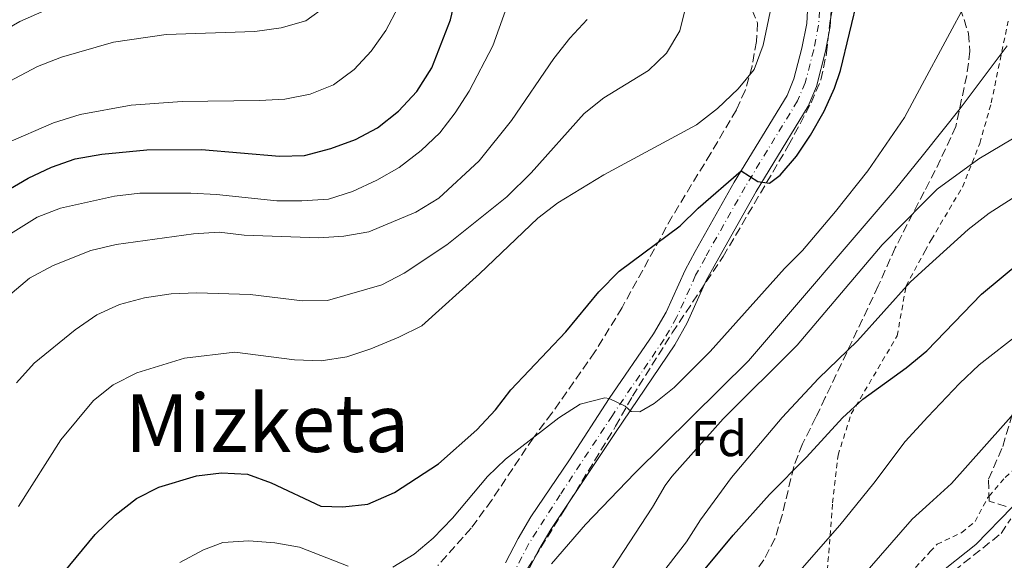
# Model space of a CAD drawing. Units: metres. Extents: x 596627 to 600052, y 4770757 to 4773120.
# Drawn here: x 598721 to 598917, y 4771497 to 4771605 of the extents above; entities that cross this region are included whole.
import ezdxf
from ezdxf.enums import TextEntityAlignment as Align

# ---------------------------------------------------------------- set-up
doc = ezdxf.new("R2010")
doc.units = ezdxf.units.M
doc.header["$MEASUREMENT"] = 0
for name, pattern in [('DGN Style 2', [1.7399219301090239, 1.043953158065414, -0.6959687720436097]), ('DGN Style 3', [2.435890702152634, 1.739921930109024, -0.6959687720436097]), ('DGN Style 4', [2.7856150101045474, 1.391937544087219, -0.6959687720436097, 0.001739921930109024, -0.6959687720436097])]:
    doc.linetypes.add(name, pattern=pattern)
for name, color, linetype, lineweight in [('Carretera', 9, 'Continuous', 0), ('Curva de nivel directora', 30, 'Continuous', 30), ('Curva de nivel intermedia', 30, 'Continuous', 0), ('Eje de carretera', 7, 'DGN Style 4', 0), ('Etiqueta de zona arbolada', 92, 'Continuous', 0), ('Línea blanca (vial)', 7, 'Continuous', 13), ('Senda', 7, 'DGN Style 3', 0), ('Tela metálica o alambrada', 7, 'DGN Style 2', 0), ('Texto de Área (paraje) menor', 7, 'Continuous', 0), ('Zona arbolada', 92, 'DGN Style 3', 0)]:
    doc.layers.add(name, color=color, linetype=linetype, lineweight=lineweight)
doc.styles.add('Style-Arial', font='arial.ttf')

msp = doc.modelspace()

# ---------------------------------------------------------------- linework, layer by layer
at = {"layer": 'Carretera', "color": 9, "linetype": 'Continuous', "lineweight": 0}
for points in [[(598817.9300000003, 4771496.980000001, 485), (598820.4299999992, 4771501.859999998, 484.1199999999953), (598822.9200000014, 4771506.13, 483.3399999999965), (598830.6700000009, 4771517.489999999, 481.5800000000018), (598838.579999999, 4771529.710000001, 480), (598847.39, 4771542.59, 478.6499999999942), (598849.8900000012, 4771546.910000001, 478.320000000007), (598853.6700000009, 4771555.290000001, 477.3699999999953), (598855.649999999, 4771558.949999999, 476.9700000000012), (598863.480000001, 4771572.81, 475.2100000000065), (598873.9799999997, 4771590.07, 473.2700000000041), (598875.3599999989, 4771593.34, 473), (598876.9500000002, 4771599.470000001, 472.570000000007), (598877.9200000025, 4771604.359999999, 472.3099999999977), (598878.079999999, 4771606.939999999, 472.2100000000065), (598877.86, 4771611.930000001, 472.0399999999936), (598876.7000000001, 4771621.92, 471.5800000000018), (598876.6299999984, 4771634.36, 471.0099999999948), (598879.6200000013, 4771688.59, 464.679999999993), (598879.9099999998, 4771700.970000001, 463.1600000000035), (598879.4499999991, 4771714.640000002, 461.429999999993), (598877.2800000011, 4771732.790000001, 459.1900000000023)], [(598881.9999999995, 4771733.01, 459.1900000000023), (598883.5399999997, 4771720.119999999, 460.7899999999936), (598884.160000001, 4771715.000000001, 461.429999999993), (598884.199999999, 4771713.670000001, 461.5899999999965), (598884.6200000015, 4771700.990000002, 463.1600000000035), (598884.1200000007, 4771683.440000001, 465.3099999999977), (598882.3799999995, 4771653.689999999, 469.2100000000065), (598881.3400000001, 4771634.250000001, 471.0099999999948), (598881.4099999995, 4771622.210000002, 471.5800000000018), (598882.5599999983, 4771612.31, 472.0399999999936), (598882.7999999997, 4771606.890000001, 472.2100000000065), (598882.6000000008, 4771603.760000001, 472.3099999999977), (598881.6399999997, 4771598.850000001, 472.5399999999936), (598879.8400000003, 4771591.82, 473), (598878.1799999997, 4771587.910000001, 473.2700000000041), (598867.8199999996, 4771570.91, 475.1499999999942), (598859.7700000006, 4771556.67, 476.9700000000012), (598857.8900000008, 4771553.189999999, 477.3699999999953), (598854.0899999988, 4771544.749999999, 478.320000000007), (598851.61, 4771540.42, 478.6199999999953), (598839.8000000016, 4771522.930000001, 480.4600000000065), (598826.9100000013, 4771503.609999998, 483.3399999999965), (598824.5599999976, 4771499.59, 484.1199999999953), (598822.3, 4771495.189999999, 484.8500000000058)]]:
    msp.add_polyline3d(points, dxfattribs=at)
at = {"layer": 'Curva de nivel directora', "color": 30, "linetype": 'Continuous', "lineweight": 30, "flags": 128}
for points, elevation in [([(598718.1799999982, 4771570.83), (598722.8299999996, 4771573.580000003), (598727.480000001, 4771575.800000002), (598732.1999999996, 4771577.450000001), (598737.4999999991, 4771578.330000001), (598746.489999999, 4771579.230000001), (598757.3200000006, 4771579.260000002), (598772.8999999999, 4771577.960000004), (598777.8899999987, 4771578.100000001), (598783.0999999989, 4771579.520000001), (598788.0299999998, 4771581.26), (598792.4299999987, 4771583.62), (598796.5999999995, 4771586.890000002), (598800.2499999995, 4771590.870000001), (598803.2000000001, 4771595.54), (598806.9599999995, 4771605.130000001), (598808.2299999992, 4771610.560000001)], 450), ([(598719.440000001, 4771482.380000002), (598736.1800000003, 4771502.660000003), (598740.1499999999, 4771506.470000001), (598744.37, 4771509.79), (598748.8299999991, 4771512.050000002), (598756.3700000007, 4771514.300000003), (598761.3300000007, 4771514.930000001), (598766.5399999986, 4771514.640000002), (598771.2500000002, 4771512.940000001), (598781.0899999995, 4771508.25), (598785.4999999995, 4771508.140000002), (598790.4699999985, 4771508.67), (598795.7900000003, 4771510.99), (598804.5399999989, 4771516.720000001), (598812.2199999989, 4771523.460000002), (598815.9099999992, 4771527.480000001), (598818.9800000003, 4771531.42), (598829.8999999992, 4771542.970000001), (598836.4799999995, 4771550.980000001), (598840.5299999998, 4771555.07), (598852.7000000003, 4771564.060000002), (598856.2499999999, 4771567.58), (598864.8399999995, 4771575.050000003), (598868.1499999999, 4771572.910000001), (598870.4799999989, 4771572.609999999), (598872.6299999993, 4771574.150000001), (598875.8999999992, 4771577.930000002), (598878.6599999998, 4771582.150000001), (598881.409999999, 4771586.930000001), (598883.4400000008, 4771591.500000001), (598884.6099999998, 4771595.000000002), (598888.1900000004, 4771609.960000002)], 475), ([(598846.4899999987, 4771482.380000002), (598863.2399999992, 4771502.490000002), (598870.5100000004, 4771510.600000001), (598877.8799999997, 4771518.030000002), (598885.05, 4771525.850000001), (598889.089999999, 4771529.600000001), (598897.7100000001, 4771535.810000001), (598901.8299999996, 4771539.230000001), (598912.7499999984, 4771550.51), (598920.5499999992, 4771557.020000001)], 500.0000000000003)]:
    msp.add_lwpolyline(points, dxfattribs=dict(at, elevation=elevation))
at = {"layer": 'Curva de nivel intermedia', "color": 30, "linetype": 'Continuous', "lineweight": 0, "flags": 128}
for points, elevation in [([(598720.4800000003, 4771532.84), (598724.040000001, 4771536.76), (598732.1600000014, 4771543.369999999), (598736.4999999999, 4771546.359999999), (598741.0400000018, 4771548.439999999), (598746.0100000006, 4771549.779999999), (598751.3400000016, 4771550.529999998), (598756.4400000023, 4771550.720000001), (598767.0400000014, 4771550.430000001), (598777.4700000008, 4771549.180000001), (598782.4700000009, 4771549.220000001), (598793.3000000003, 4771552.350000001), (598797.7400000016, 4771554.649999999), (598806.2000000018, 4771560.3), (598818.16, 4771569.889999999), (598823.0000000015, 4771574.640000002), (598833.5600000004, 4771586.49), (598837.5200000012, 4771589.560000001), (598846.3800000014, 4771595.02), (598849.9900000013, 4771598.470000001), (598852.6500000011, 4771602.930000001), (598855.1200000009, 4771613.189999999)], 465.0000000000001), ([(598720.8899999994, 4771508.189999999), (598729.3600000008, 4771521.48), (598735.8300000017, 4771529.33), (598739.77, 4771532.439999999), (598744.4600000016, 4771534.83), (598753.9299999998, 4771537.77), (598764.0100000005, 4771538.909999999), (598775.9000000017, 4771537.41), (598781.17, 4771537.180000001), (598786.3199999998, 4771537.990000002), (598791.0600000008, 4771539.569999999), (598796.670000001, 4771541.939999999), (598801.2599999999, 4771544.16), (598812.7500000009, 4771554.5), (598824.3700000016, 4771565.630000001), (598828.3400000012, 4771568.66), (598837.5200000012, 4771574.25), (598855.9300000002, 4771584.189999999), (598860.120000001, 4771587.439999999), (598864.2500000016, 4771591.369999999), (598867.4200000013, 4771595.23), (598869.2100000016, 4771600.070000002), (598871.400000002, 4771610.580000001)], 470), ([(598715.4900000015, 4771560.180000001), (598724.610000001, 4771565.84), (598729.2900000014, 4771567.599999998), (598740.0400000005, 4771569.999999999), (598745.0400000005, 4771570.59), (598755.2400000019, 4771570.570000002), (598760.3600000005, 4771570.329999999), (598772.35, 4771569.050000001), (598777.3500000001, 4771569.100000001), (598782.6400000007, 4771569.42), (598787.4100000006, 4771570.929999999), (598792.2600000009, 4771573.159999999), (598796.7100000012, 4771575.720000001), (598801.1000000011, 4771579.099999998), (598804.7900000014, 4771582.609999999), (598807.8600000005, 4771586.56), (598810.6699999999, 4771590.929999999), (598815.3500000006, 4771599.949999998), (598818.8500000007, 4771609.640000001)], 455.0000000000001), ([(598795.4400000017, 4771496.09), (598799.7199999997, 4771498.679999999), (598803.5199999996, 4771501.929999999), (598807.3300000007, 4771505.9), (598814.32, 4771514.170000001), (598817.9100000019, 4771517.65), (598828.5100000012, 4771525.890000001), (598832.7900000016, 4771528.569999999), (598837.7100000011, 4771529.810000001), (598838.5800000007, 4771529.71), (598841.7400000012, 4771528.189999999), (598842.9100000003, 4771527.119999999), (598844.6500000014, 4771527.060000001), (598847.5000000013, 4771528.730000001), (598851.5, 4771531.890000002), (598858.6400000014, 4771539.06), (598873.5000000009, 4771555.62), (598877.0400000014, 4771559.16), (598883.6399999997, 4771566.930000001), (598890.0800000015, 4771575.039999999), (598897.3900000005, 4771585.67), (598900.9199999998, 4771592.239999998), (598910.0800000018, 4771609.3)], 480.0000000000001), ([(598715.7199999995, 4771591.09), (598724.6800000003, 4771595.819999999), (598729.4800000014, 4771597.65), (598739.8000000012, 4771600.63), (598750.3400000002, 4771602.179999999), (598768.0000000005, 4771602.769999999), (598773.2400000019, 4771603.529999998), (598778.1100000001, 4771604.890000001), (598782.1600000003, 4771607.82)], 440.0000000000001), ([(598716.8200000013, 4771602.349999999), (598721.1900000012, 4771604.779999998), (598726.1399999999, 4771606.970000001)], 435), ([(598718.3600000015, 4771580.5), (598727.8699999999, 4771584.63), (598733.1500000017, 4771586.269999999), (598743.3500000008, 4771588.109999998), (598753.5200000008, 4771588.819999999), (598768.9000000011, 4771589.020000001), (598773.9300000003, 4771589.34), (598778.9800000017, 4771590.34), (598783.6300000009, 4771592.17), (598787.7400000015, 4771595.210000002), (598791.1500000001, 4771598.849999998), (598794.0900000016, 4771602.960000001), (598796.5500000003, 4771607.63)], 445), ([(598714.8000000007, 4771546.699999999), (598723.0900000011, 4771553.65), (598727.7699999993, 4771556.189999999), (598735.3300000009, 4771559.17), (598740.3700000013, 4771560.390000001), (598755.7600000005, 4771562.52), (598760.8700000001, 4771562.800000002), (598765.8800000014, 4771562.249999999), (598780.7099999996, 4771561.720000001), (598785.7300000021, 4771562.050000001), (598790.6699999997, 4771562.890000001), (598800.0100000004, 4771566.779999998), (598804.6000000014, 4771569.63), (598812.6600000014, 4771577.02), (598819.1200000012, 4771585.039999999), (598827.520000001, 4771597.390000001), (598830.7000000017, 4771601.439999999), (598834.1799999997, 4771605.16)], 460), ([(598827.0899999996, 4771496.759999999), (598833.870000001, 4771504.630000001), (598843.6600000013, 4771514.869999998), (598866.3100000003, 4771537.24), (598895.3000000007, 4771571.039999999), (598901.1600000013, 4771578.309999999), (598908.4900000005, 4771587.42), (598917.8400000002, 4771599.949999998)], 485), ([(598835.7599999999, 4771490.63), (598847.2000000017, 4771508.050000001), (598849.7300000021, 4771512.38), (598851.0100000005, 4771514.159999999), (598861.29, 4771525.65), (598875.9700000008, 4771540.349999999), (598892.9500000014, 4771560.32), (598901.32, 4771568.81), (598903.8600000013, 4771571.38), (598912.1699999995, 4771577.429999999), (598921.3200000003, 4771582.9)], 490.0000000000001), ([(598835.9100000019, 4771477.869999999), (598853.9400000008, 4771501.159999999), (598856.7599999993, 4771505.560000001), (598862.9000000017, 4771513.960000001), (598873.0200000004, 4771525.91), (598880.2500000012, 4771533.699999999), (598888.0099999994, 4771541.220000001), (598898.5100000004, 4771552.859999999), (598901.5500000002, 4771555.630000001), (598910.0700000006, 4771563.359999998), (598914.2599999994, 4771566.59), (598927.2600000014, 4771574.9)], 495), ([(598874.2400000007, 4771492.710000001), (598884.4700000011, 4771504.480000001), (598891.2500000005, 4771512.839999998), (598897.490000001, 4771521.16), (598902.0599999998, 4771526.039999999), (598908.3200000006, 4771532.710000002), (598912.2300000021, 4771536.410000001), (598920.4500000009, 4771542.759999999)], 505.0000000000001), ([(598888.5500000003, 4771493.810000001), (598898.9300000005, 4771505.689999998), (598902.3500000003, 4771508.810000001), (598906.7200000001, 4771512.789999999), (598920.2699999998, 4771527.959999999)], 510), ([(598903.5300000005, 4771494.289999999), (598911.5999999995, 4771500.640000001), (598918.8500000006, 4771508.08)], 515.0000000000001), ([(598753.0500000014, 4771497.039999999), (598757.7300000018, 4771499.56), (598761.5899999999, 4771501.019999999), (598766.7599999999, 4771501.339999998), (598771.940000001, 4771500.989999999), (598776.8700000017, 4771500.119999998), (598786.5800000014, 4771496.340000001)], 480.0000000000001)]:
    msp.add_lwpolyline(points, dxfattribs=dict(at, elevation=elevation))
at = {"layer": 'Eje de carretera', "color": 7, "linetype": 'DGN Style 4', "lineweight": 0}
msp.add_polyline3d([(598879.7100000002, 4771735.390000001, 458.929999999993), (598881.8, 4771714.82, 461.429999999993), (598882.2699999994, 4771700.980000001, 463.1600000000035), (598881.8700000016, 4771686.020000001, 465.020000000004), (598879.5100000014, 4771644.03, 469.9299999999931), (598878.9899999984, 4771634.310000001, 471.0099999999947), (598879.0500000009, 4771622.070000002, 471.5800000000018), (598880.2100000009, 4771612.120000001, 472.0399999999936), (598880.4400000012, 4771606.91, 472.2100000000065), (598880.2600000025, 4771604.060000001, 472.3099999999978), (598879.3000000012, 4771599.160000001, 472.5599999999978), (598877.6000000002, 4771592.580000001, 473), (598876.0799999981, 4771588.990000002, 473.2700000000042), (598865.6499999987, 4771571.86, 475.1799999999931), (598857.7099999993, 4771557.810000001, 476.9700000000012), (598855.7800000004, 4771554.24, 477.3699999999955), (598851.9899999973, 4771545.83, 478.320000000007), (598849.4999999995, 4771541.5, 478.6300000000048), (598839.1900000009, 4771526.320000002, 480.2100000000065), (598828.7899999983, 4771510.550000002, 482.4600000000066), (598822.4999999985, 4771500.720000002, 484.1199999999953), (598820.109999999, 4771496.080000001, 484.9900000000052)], dxfattribs=at)
at = {"layer": 'Línea blanca (vial)', "color": 7, "linetype": 'Continuous', "lineweight": 13}
for points in [[(598877.2800000005, 4771732.790000001, 459.1900000000023), (598879.4499999987, 4771714.640000002, 461.429999999993), (598879.9099999992, 4771700.970000002, 463.1600000000035), (598879.6200000008, 4771688.590000001, 464.6799999999931), (598876.6299999979, 4771634.36, 471.0099999999947), (598876.6999999994, 4771621.92, 471.5800000000018), (598877.8599999995, 4771611.930000001, 472.0399999999936), (598878.0799999986, 4771606.939999999, 472.2100000000065), (598877.920000002, 4771604.36, 472.3099999999978), (598876.9499999997, 4771599.470000002, 472.5700000000071), (598875.3599999984, 4771593.340000001, 473), (598873.9799999992, 4771590.07, 473.2700000000042), (598863.4800000006, 4771572.810000001, 475.2100000000063), (598855.6499999985, 4771558.95, 476.9700000000012), (598853.6700000004, 4771555.290000001, 477.3699999999955), (598849.8900000006, 4771546.910000001, 478.320000000007), (598847.3899999994, 4771542.590000001, 478.6499999999942), (598838.5799999984, 4771529.710000002, 479.9299999999931), (598830.6700000004, 4771517.49, 481.5800000000018), (598822.920000001, 4771506.130000001, 483.3399999999967), (598820.4299999988, 4771501.859999999, 484.1199999999953), (598817.9299999998, 4771496.980000002, 484.8699999999953)], [(598884.1999999986, 4771713.670000002, 461.5899999999965), (598884.6200000009, 4771700.990000002, 463.1600000000035), (598884.1200000002, 4771683.440000001, 465.3099999999978), (598882.379999999, 4771653.690000001, 469.2100000000065), (598881.3399999996, 4771634.250000001, 471.0099999999947), (598881.409999999, 4771622.210000004, 471.5800000000018), (598882.5599999978, 4771612.310000001, 472.0399999999936), (598882.7999999992, 4771606.890000001, 472.2100000000065), (598882.6000000003, 4771603.760000001, 472.3099999999978), (598881.6399999993, 4771598.850000001, 472.5399999999937), (598879.8399999999, 4771591.820000002, 473), (598878.1799999991, 4771587.910000001, 473.2700000000042), (598867.819999999, 4771570.910000001, 475.1499999999942), (598859.7700000001, 4771556.67, 476.9700000000012), (598857.8900000004, 4771553.190000001, 477.3699999999955), (598854.0899999985, 4771544.75, 478.320000000007), (598851.6099999995, 4771540.420000001, 478.6199999999953), (598839.800000001, 4771522.930000001, 480.4600000000063), (598826.9100000008, 4771503.609999999, 483.3399999999967), (598824.5599999971, 4771499.590000001, 484.1199999999953), (598822.2999999997, 4771495.189999999, 484.8500000000058)]]:
    msp.add_polyline3d(points, dxfattribs=at)
at = {"layer": 'Senda', "color": 7, "linetype": 'DGN Style 3', "lineweight": 0}
for points in [[(598917.6400000012, 4771508.170000002, 514.9900000000054), (598914.2600000016, 4771509.26, 514.2400000000052), (598914.1299999976, 4771513.67, 512.8999999999943), (598916.9599999995, 4771520.180000001, 511.2899999999935), (598923.1399999998, 4771540.95, 505.5800000000018)], [(598907.2499999999, 4771495.390000001, 515.5899999999965), (598916.6099999986, 4771502.830000003, 514.9900000000054), (598918.5599999977, 4771505.779999999, 515.1399999999994)]]:
    msp.add_polyline3d(points, dxfattribs=at)
at = {"layer": 'Tela metálica o alambrada', "color": 7, "linetype": 'DGN Style 2', "lineweight": 0}
for points in [[(598881.7300000006, 4771492, 508.2599999999948), (598883.0599999996, 4771508.92, 502.9799999999959), (598884.1399999997, 4771518.430000001, 500.9100000000035), (598886.7800000003, 4771526.65, 499.2599999999948), (598895.9199999999, 4771542.180000001, 496.8500000000058), (598897.7000000002, 4771552.119999999, 494.4700000000012), (598901.4900000002, 4771559.08, 493.1399999999995), (598902.7300000006, 4771561.359999999, 492.7100000000065), (598908.9199999999, 4771571.800000001, 491.179999999993), (598912.3899999997, 4771580.51, 489.179999999993), (598914.6600000003, 4771588.58, 487.2299999999959), (598918.0199999996, 4771604.83, 484.4700000000012)], [(598866.7999999998, 4771455.119999999, 513.9700000000012), (598881.3300000001, 4771473.730000001, 513.8899999999994), (598888.0099999999, 4771483.01, 513.929999999993), (598893.6600000003, 4771489.680000001, 514.3899999999994), (598902.5199999996, 4771499.230000001, 514.029999999999), (598903.8700000001, 4771500.680000001, 513.9700000000012), (598908.8200000003, 4771503.02, 513.820000000007), (598911.4500000002, 4771505.210000001, 513.820000000007), (598913.9199999999, 4771509.9, 513.820000000007), (598914.2300000006, 4771510.26, 513.820000000007), (598917.4299999997, 4771513.99, 513.8600000000006), (598922.1100000005, 4771518.109999999, 513.6999999999971)]]:
    msp.add_polyline3d(points, dxfattribs=at)
at = {"layer": 'Zona arbolada', "color": 92, "linetype": 'DGN Style 3', "lineweight": 0}
for points in [[(598866.0300000003, 4771609.24, 477.9499999999971), (598868.0999999996, 4771604.52, 477.9700000000012), (598867.9000000004, 4771600.789999999, 477.9499999999971), (598867.0099999999, 4771595.91, 478.1300000000047), (598865.6500000004, 4771591.07, 478.3699999999953), (598863.8899999997, 4771587.17, 478.7100000000065), (598858.7800000003, 4771578.529999999, 479.8600000000006), (598851.0999999996, 4771565.930000001, 481.929999999993), (598841.1200000001, 4771547.800000001, 485.3999999999942), (598835.7199999997, 4771538.99, 486.7700000000041), (598827.1299999999, 4771526.779999999, 487.929999999993), (598823.3899999997, 4771521.83, 488.9799999999959), (598815.1200000001, 4771509.42, 490.6399999999995), (598811.0599999996, 4771503.890000001, 491.7400000000052), (598804.4299999997, 4771496.460000001, 492.5800000000018)], [(598866.0300000003, 4771609.24, 477.9499999999971), (598868.0999999996, 4771604.52, 477.9700000000012), (598867.9000000004, 4771600.789999999, 477.9499999999971), (598867.0099999999, 4771595.91, 478.1300000000047), (598865.6500000004, 4771591.07, 478.3699999999953), (598863.8899999997, 4771587.17, 478.7100000000065), (598858.7800000003, 4771578.529999999, 479.8600000000006), (598851.0999999996, 4771565.930000001, 481.929999999993), (598841.1200000001, 4771547.800000001, 485.3999999999942), (598835.7199999997, 4771538.99, 486.7700000000041), (598827.1299999999, 4771526.779999999, 487.929999999993), (598823.3899999997, 4771521.83, 488.9799999999959), (598815.1200000001, 4771509.42, 490.6399999999995), (598811.0599999996, 4771503.890000001, 491.7400000000052), (598804.4299999997, 4771496.460000001, 492.5800000000018)], [(598819.7599999999, 4771491.82, 500.429999999993), (598829.2699999996, 4771506.930000001, 498.429999999993), (598839.8300000001, 4771524.17, 496.7700000000041), (598843.1799999997, 4771530.140000001, 495.5200000000041), (598851.1200000001, 4771542.810000001, 494.2100000000065), (598861.2599999999, 4771557.99, 491.3500000000058), (598874.29, 4771580.130000001, 488.6300000000047), (598878.7999999998, 4771588.600000001, 487.7100000000065), (598880.7300000006, 4771593.180000001, 487.1499999999942), (598881.8700000001, 4771598.51, 486.6199999999953), (598882.5499999998, 4771604.92, 485.8699999999953), (598883.6299999999, 4771609.74, 485.4799999999959)], [(598819.7599999999, 4771491.82, 500.429999999993), (598829.2699999996, 4771506.930000001, 498.429999999993), (598839.8300000001, 4771524.17, 496.7700000000041), (598843.1799999997, 4771530.140000001, 495.5200000000041), (598851.1200000001, 4771542.810000001, 494.2100000000065), (598861.2599999999, 4771557.99, 491.3500000000058), (598874.29, 4771580.130000001, 488.6300000000047), (598878.7999999998, 4771588.600000001, 487.7100000000065), (598880.7300000006, 4771593.180000001, 487.1499999999942), (598881.8700000001, 4771598.51, 486.6199999999953), (598882.5499999998, 4771604.92, 485.8699999999953), (598883.6299999999, 4771609.74, 485.4799999999959)], [(598908.4900000002, 4771607.480000001, 491.3999999999942), (598910.1200000001, 4771602.380000001, 492.820000000007), (598910.4000000004, 4771598.869999999, 493.679999999993), (598909.79, 4771594.039999999, 494.7799999999989), (598907.5899999999, 4771583.880000001, 496.8600000000006), (598904.5800000001, 4771577.279999999, 498.8899999999995), (598902.3399999999, 4771572.890000001, 499.8999999999942), (598901.29, 4771570.869999999, 500.25), (598895.54, 4771559.730000001, 502.179999999993), (598892.1500000004, 4771552.109999999, 504.5599999999977), (598890.0599999996, 4771547.699999999, 505.6000000000058), (598881.5999999996, 4771529.880000001, 508.8099999999977), (598879.7300000006, 4771525.960000001, 509.7700000000041), (598877.0499999998, 4771520.680000001, 511.6100000000006), (598875.3200000003, 4771516.15, 512.8300000000017), (598873.0300000003, 4771506.480000001, 514.9799999999959), (598871.5700000003, 4771501.779999999, 515.8899999999994), (598869.3899999997, 4771497.609999999, 516.6699999999983), (598866.4299999997, 4771493.66, 517.3699999999953)], [(598908.4900000002, 4771607.480000001, 491.3999999999942), (598910.1200000001, 4771602.380000001, 492.820000000007), (598910.4000000004, 4771598.869999999, 493.679999999993), (598909.79, 4771594.039999999, 494.7799999999989), (598907.5899999999, 4771583.880000001, 496.8600000000006), (598904.5800000001, 4771577.279999999, 498.8899999999995), (598902.3399999999, 4771572.890000001, 499.8999999999942), (598901.29, 4771570.869999999, 500.25), (598895.54, 4771559.730000001, 502.179999999993), (598892.1500000004, 4771552.109999999, 504.5599999999977), (598890.0599999996, 4771547.699999999, 505.6000000000058), (598881.5999999996, 4771529.880000001, 508.8099999999977), (598879.7300000006, 4771525.960000001, 509.7700000000041), (598877.0499999998, 4771520.680000001, 511.6100000000006), (598875.3200000003, 4771516.15, 512.8300000000017), (598873.0300000003, 4771506.480000001, 514.9799999999959), (598871.5700000003, 4771501.779999999, 515.8899999999994), (598869.3899999997, 4771497.609999999, 516.6699999999983), (598866.4299999997, 4771493.66, 517.3699999999953)]]:
    msp.add_polyline3d(points, dxfattribs=at)

# ---------------------------------------------------------------- texts
at = {"layer": 'Etiqueta de zona arbolada', "color": 92, "linetype": 'Continuous', "lineweight": 0, "style": 'Style-Arial'}
msp.add_text('Fd', height=7.000000000000002, dxfattribs=at).set_placement((598860.4174413664, 4771521.730010001, 490.5200000000041), align=Align.MIDDLE_CENTER)
at = {"layer": 'Texto de Área (paraje) menor', "color": 7, "linetype": 'Continuous', "lineweight": 0, "style": 'Style-Arial'}
msp.add_text('Mizketa', height=11.5, dxfattribs=at).set_placement((598770.4058034238, 4771524.810010002, 472.8500000000058), align=Align.MIDDLE_CENTER)

doc.saveas('drawing.dxf')
